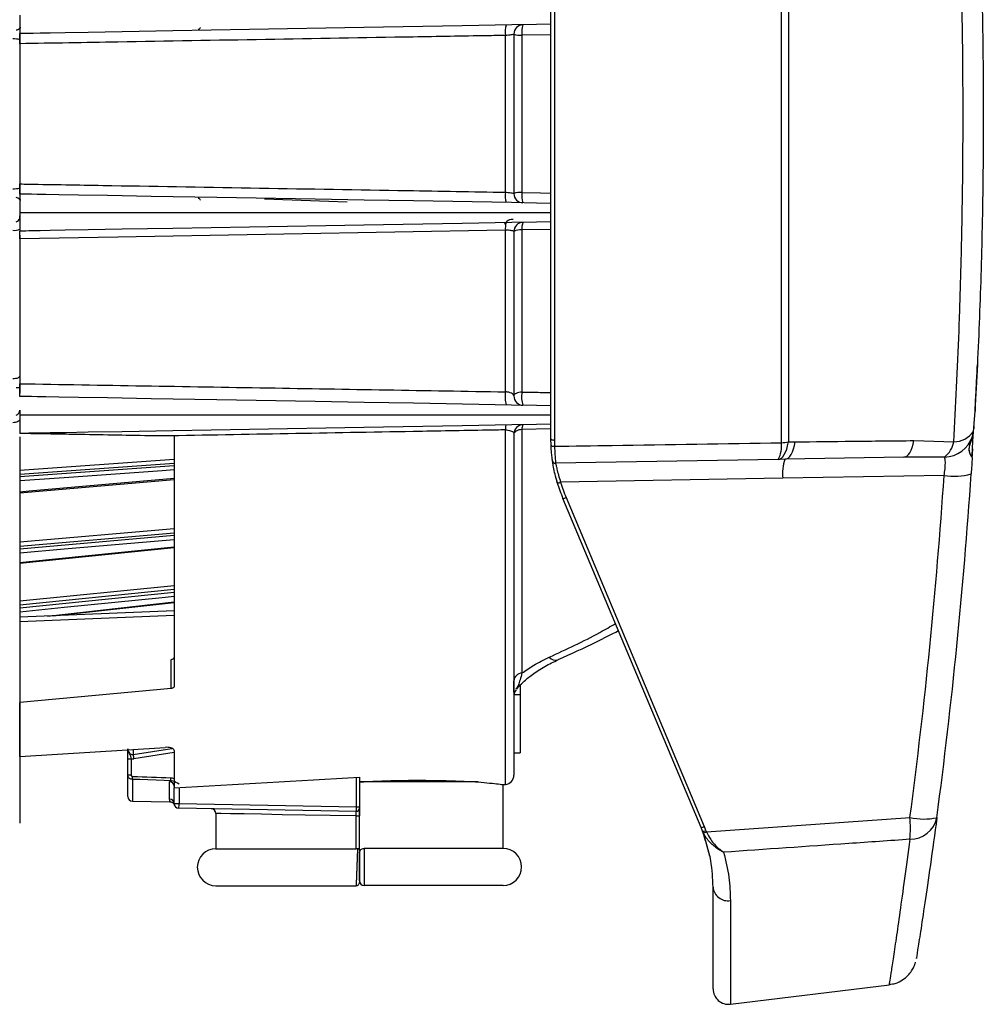
# Model space of a CAD drawing. Extents: x 16.5 to 113.1, y 4.4 to 84.6.
# Drawn here: x 88.3 to 91.4, y 33 to 36.2 of the extents above; entities that cross this region are included whole.
import ezdxf

# ---------------------------------------------------------------- set-up
doc = ezdxf.new("R2010")
doc.units = 0
doc.header["$MEASUREMENT"] = 0
doc.layers.add('OBJECT', color=7, linetype='CONTINUOUS')

msp = doc.modelspace()

# ---------------------------------------------------------------- linework, layer by layer
at = {"layer": 'OBJECT'}
for p, q in [((90.7291, 34.8411), (90.7291, 36.9729)), ((89.9826, 34.854), (89.9826, 36.96)), ((89.9938, 36.9643), (89.9938, 34.8496)), ((90.7514, 36.9704), (90.7514, 34.8436)), ((88.2663, 36.1851), (88.2626, 36.1851)), ((89.8352, 35.6525), (89.8352, 36.1605)), ((89.8626, 36.1649), (89.8626, 35.648)), ((89.9826, 36.1629), (89.8889, 36.1613)), ((89.8889, 36.1613), (89.8889, 35.6516)), ((88.2626, 36.1336), (88.2626, 35.6794)), ((88.2626, 35.6279), (88.2663, 35.6279)), ((89.3226, 35.6202), (89.0552, 35.6295)), ((88.2626, 35.5684), (88.2626, 35.5761)), ((89.8352, 35.0058), (89.8352, 35.5292)), ((89.8626, 35.5249), (89.8626, 34.9924)), ((89.9826, 35.5319), (89.8889, 35.5302)), ((89.8889, 35.5302), (89.8889, 35.0051)), ((88.2626, 35.5018), (88.2626, 35.0321)), ((91.3611, 35.0437), (91.3611, 35.0448)), ((88.258, 35.0199), (88.2626, 35.0201)), ((88.2626, 35.0179), (88.2626, 35.0012)), ((88.2626, 34.9461), (88.2626, 34.9327)), ((91.3525, 34.9031), (91.3558, 34.9435)), ((91.3504, 34.8769), (91.3525, 34.9027)), ((91.3525, 34.9031), (91.3525, 34.9027)), ((89.8352, 33.7341), (89.8352, 34.8824)), ((89.8626, 34.8693), (89.8626, 33.764)), ((89.9826, 34.8854), (89.8889, 34.8837)), ((89.8889, 34.8837), (89.8889, 34.0949)), ((91.3477, 34.8606), (91.3504, 34.8769)), ((91.3515, 34.8863), (91.3515, 34.8913)), ((91.3515, 34.8863), (91.3516, 34.8869)), ((91.3516, 34.8869), (91.3521, 34.896)), ((91.3525, 34.8866), (91.3531, 34.8957)), ((91.3525, 34.8859), (91.3526, 34.8865)), ((88.7626, 34.8621), (88.727, 34.8628)), ((88.7626, 34.8621), (88.7626, 34.0512)), ((89.983, 34.8335), (89.9826, 34.854)), ((89.9938, 34.8496), (89.9942, 34.8295)), ((90.7514, 34.8436), (90.7733, 34.8438)), ((91.1581, 34.8478), (91.2872, 34.8441)), ((91.3462, 34.8004), (91.3476, 34.8212)), ((91.3485, 34.819), (91.3486, 34.8211)), ((88.2626, 34.7521), (88.7626, 34.7872)), ((88.7626, 34.7731), (88.2626, 34.7381)), ((90.7186, 34.7868), (89.9977, 34.7742)), ((90.7406, 34.7872), (90.7186, 34.7868)), ((91.1253, 34.7939), (90.7406, 34.7872)), ((91.2572, 34.7942), (91.1253, 34.7939)), ((91.3468, 34.7936), (91.3468, 34.7932)), ((91.3468, 34.793), (91.3468, 34.7934)), ((88.2626, 34.7318), (88.7626, 34.7669)), ((88.2626, 34.6785), (88.7626, 34.7222)), ((90.7332, 34.7257), (90.0141, 34.7131)), ((91.2558, 34.7348), (90.7332, 34.7257)), ((90.4686, 33.5948), (90.0215, 34.6605)), ((90.0319, 34.6632), (90.4791, 33.5974)), ((88.2626, 34.5193), (88.7626, 34.5626)), ((88.7626, 34.5484), (88.2626, 34.5051)), ((88.2626, 34.4976), (88.7626, 34.5409)), ((88.2626, 34.4512), (88.7626, 34.5018)), ((88.2626, 34.3285), (88.7626, 34.3788)), ((88.7626, 34.365), (88.2626, 34.3148)), ((88.2626, 34.3062), (88.7626, 34.3565)), ((88.3529, 34.2792), (88.7626, 34.325)), ((88.7626, 34.2962), (88.2626, 34.2754)), ((88.371, 34.2799), (88.7626, 34.3237)), ((88.7626, 34.2813), (88.2626, 34.2604)), ((88.7529, 34.0448), (88.7529, 34.1385)), ((89.8626, 34.033), (89.8626, 34.0693)), ((88.7529, 34.0448), (88.2626, 33.999)), ((89.8704, 34.0442), (89.8692, 34.042)), ((89.8826, 34.054), (89.8826, 34.024)), ((89.8826, 34.024), (89.8628, 34.024)), ((89.8826, 34.024), (89.8826, 33.8365)), ((88.2626, 33.8244), (88.2626, 33.999)), ((88.2626, 33.8244), (88.7335, 33.854)), ((88.6301, 33.8308), (88.7556, 33.8508)), ((88.6301, 33.8475), (88.6301, 33.8308)), ((88.6126, 33.8169), (88.6232, 33.8169)), ((88.6126, 33.7651), (88.6126, 33.8169)), ((88.6232, 33.8169), (88.6232, 33.7651)), ((88.7626, 33.8378), (88.6317, 33.817)), ((88.7626, 33.8435), (88.7626, 33.7224)), ((89.8626, 33.8365), (89.8826, 33.8365)), ((88.6126, 33.7651), (88.6232, 33.7651)), ((88.6126, 33.6945), (88.6126, 33.7651)), ((89.3532, 33.6616), (89.3532, 33.7568)), ((89.3626, 33.7573), (89.3626, 33.75)), ((88.6273, 33.7502), (88.6273, 33.6795)), ((88.7478, 33.6866), (88.7478, 33.7426)), ((88.7626, 33.6716), (88.7626, 33.7224)), ((88.7785, 33.7233), (88.7785, 33.6716)), ((89.3626, 33.75), (89.3626, 33.6616)), ((89.747, 33.7421), (89.3626, 33.7421)), ((89.8276, 33.7334), (89.8352, 33.7341)), ((89.8276, 33.5265), (89.8276, 33.7334)), ((88.6273, 33.6795), (88.7484, 33.6774)), ((88.7626, 33.6716), (88.7785, 33.6716)), ((88.7633, 33.667), (88.7632, 33.6678)), ((89.3524, 33.6466), (88.7773, 33.6566)), ((88.7785, 33.6716), (89.3532, 33.6616)), ((89.3532, 33.6616), (89.3626, 33.6616)), ((89.3626, 33.6616), (89.3626, 33.6566)), ((89.3626, 33.5206), (89.3626, 33.6566)), ((88.8976, 33.6398), (88.8976, 33.5256)), ((89.3523, 33.6316), (89.3626, 33.6316)), ((89.3523, 33.5256), (89.3523, 33.6316)), ((90.4861, 33.5803), (91.1453, 33.627)), ((91.2322, 33.6262), (91.2285, 33.598)), ((90.4758, 33.5773), (90.4737, 33.5822)), ((90.4753, 33.5781), (90.4958, 33.5029)), ((90.4842, 33.5846), (90.4861, 33.5803)), ((88.8976, 33.5256), (89.3523, 33.5256)), ((89.3576, 33.5256), (89.3523, 33.5256)), ((89.3574, 33.5235), (89.3576, 33.5256)), ((89.3626, 33.5256), (89.3576, 33.5256)), ((89.8276, 33.5265), (89.3776, 33.5265)), ((88.8976, 33.4056), (89.3525, 33.4056)), ((89.3526, 33.4069), (89.3527, 33.4064)), ((89.8276, 33.4065), (89.3776, 33.4065)), ((90.5076, 33.0715), (90.5076, 33.4013)), ((90.5636, 33.3575), (90.5636, 33.0219)), ((90.5636, 33.0219), (91.079, 33.0851))]:
    msp.add_line(p, q, dxfattribs=at)
at = {"layer": 'OBJECT', "flags": 128}
for points in [[(88.2516, 36.1781), (88.254, 36.1787), (88.2562, 36.1794), (88.2581, 36.1801), (88.2596, 36.1809), (88.2609, 36.1818), (88.2618, 36.1827), (88.2624, 36.1836), (88.2626, 36.1846)], [(89.9826, 36.1965), (89.9357, 36.1957), (89.8555, 36.1943), (89.6947, 36.1915), (89.377, 36.1859), (89.0063, 36.1795), (88.7589, 36.1751), (88.5939, 36.1723), (88.4837, 36.1703), (88.4102, 36.1691), (88.3612, 36.1682), (88.3284, 36.1676), (88.3066, 36.1672), (88.292, 36.167), (88.2822, 36.1668), (88.2757, 36.1667), (88.2713, 36.1666), (88.2684, 36.1666), (88.2665, 36.1665), (88.2652, 36.1665), (88.2643, 36.1665), (88.2637, 36.1665), (88.2633, 36.1665), (88.2631, 36.1665), (88.2629, 36.1665), (88.2628, 36.1665), (88.2627, 36.1665), (88.2627, 36.1665), (88.2626, 36.1665), (88.2626, 36.1665), (88.2626, 36.1665), (88.2626, 36.1665), (88.2626, 36.1665), (88.2626, 36.1665)], [(88.2626, 35.6284), (88.2624, 35.6293), (88.2618, 35.6303), (88.2609, 35.6312), (88.2596, 35.632), (88.2581, 35.6329), (88.2562, 35.6336), (88.254, 35.6343), (88.2516, 35.6349)], [(89.9826, 35.6165), (89.9359, 35.6173), (89.8554, 35.6187), (89.5372, 35.6242), (89.3781, 35.627), (89.219, 35.6298), (88.9008, 35.6353), (88.6885, 35.639), (88.5469, 35.6415), (88.4524, 35.6432), (88.3893, 35.6443), (88.3472, 35.645), (88.3191, 35.6455), (88.3003, 35.6458), (88.2878, 35.646), (88.2794, 35.6462), (88.2738, 35.6463), (88.2701, 35.6463), (88.2676, 35.6464), (88.2659, 35.6464), (88.2648, 35.6464), (88.2641, 35.6465), (88.2636, 35.6465), (88.2632, 35.6465), (88.263, 35.6465), (88.2629, 35.6465), (88.2628, 35.6465), (88.2627, 35.6465), (88.2626, 35.6465), (88.2626, 35.6465), (88.2626, 35.6465), (88.2626, 35.6465), (88.2626, 35.6465), (88.2626, 35.6465), (88.2626, 35.6465)], [(89.8889, 35.6516), (89.9484, 35.6506), (89.9826, 35.65)], [(89.9826, 35.5565), (89.9357, 35.5557), (89.8555, 35.5543), (89.6947, 35.5515), (89.377, 35.5459), (89.0063, 35.5395), (88.7589, 35.5351), (88.5939, 35.5323), (88.4837, 35.5303), (88.4102, 35.5291), (88.3612, 35.5282), (88.3284, 35.5276), (88.3066, 35.5272), (88.292, 35.527), (88.2822, 35.5268), (88.2757, 35.5267), (88.2713, 35.5266), (88.2684, 35.5266), (88.2665, 35.5265), (88.2652, 35.5265), (88.2643, 35.5265), (88.2637, 35.5265), (88.2633, 35.5265), (88.2631, 35.5265), (88.2629, 35.5265), (88.2628, 35.5265), (88.2627, 35.5265), (88.2627, 35.5265), (88.2626, 35.5265), (88.2626, 35.5265), (88.2626, 35.5265), (88.2626, 35.5265), (88.2626, 35.5265), (88.2626, 35.5265)], [(89.8352, 35.5292), (89.7754, 35.5281), (89.5363, 35.524), (88.58, 35.5073), (88.2626, 35.5018)], [(88.2626, 35.0568), (88.2621, 35.0551), (88.2609, 35.0535), (88.259, 35.052), (88.2563, 35.0506), (88.253, 35.0495), (88.2492, 35.0486), (88.245, 35.0479), (88.2406, 35.0476)], [(89.8889, 35.0051), (89.8836, 35.0046), (89.8786, 35.0038), (89.874, 35.0025), (89.8701, 35.0009), (89.8669, 34.999), (89.8645, 34.997), (89.863, 34.9947), (89.8626, 34.9924)], [(89.9826, 34.9608), (89.9359, 34.9617), (89.8554, 34.9631), (89.5372, 34.9686), (89.3781, 34.9714), (89.219, 34.9742), (88.9008, 34.9797), (88.6885, 34.9834), (88.5469, 34.9859), (88.4524, 34.9875), (88.3893, 34.9886), (88.3472, 34.9894), (88.3191, 34.9899), (88.3003, 34.9902), (88.2878, 34.9904), (88.2794, 34.9906), (88.2738, 34.9907), (88.2701, 34.9907), (88.2676, 34.9908), (88.2659, 34.9908), (88.2648, 34.9908), (88.2641, 34.9908), (88.2636, 34.9908), (88.2632, 34.9908), (88.263, 34.9909), (88.2629, 34.9909), (88.2628, 34.9909), (88.2627, 34.9909), (88.2626, 34.9909), (88.2626, 34.9909), (88.2626, 34.9909), (88.2626, 34.9909), (88.2626, 34.9909), (88.2626, 34.9909), (88.2626, 34.9909)], [(88.2626, 34.9164), (88.2621, 34.9145), (88.2609, 34.9126), (88.259, 34.9108), (88.2563, 34.9093), (88.253, 34.9079), (88.2492, 34.9069), (88.245, 34.9061), (88.2406, 34.9057)], [(89.9826, 34.9009), (89.9357, 34.9001), (89.8555, 34.8987), (89.6947, 34.8959), (89.377, 34.8903), (89.0063, 34.8838), (88.7589, 34.8795), (88.5939, 34.8766), (88.4837, 34.8747), (88.4102, 34.8734), (88.3612, 34.8726), (88.3284, 34.872), (88.3066, 34.8716), (88.292, 34.8714), (88.2822, 34.8712), (88.2757, 34.8711), (88.2713, 34.871), (88.2684, 34.871), (88.2665, 34.8709), (88.2652, 34.8709), (88.2643, 34.8709), (88.2637, 34.8709), (88.2633, 34.8709), (88.2631, 34.8709), (88.2629, 34.8709), (88.2628, 34.8709), (88.2627, 34.8709), (88.2627, 34.8709), (88.2626, 34.8709), (88.2626, 34.8709), (88.2626, 34.8709), (88.2626, 34.8709), (88.2626, 34.8709), (88.2626, 34.8709)], [(89.8889, 34.8837), (89.8836, 34.8832), (89.8786, 34.8822), (89.874, 34.8807), (89.8701, 34.8789), (89.8669, 34.8768), (89.8645, 34.8745), (89.863, 34.8719), (89.8626, 34.8693)], [(89.9826, 34.854), (89.9828, 34.8531), (89.9834, 34.8522), (89.9845, 34.8514), (89.9859, 34.8507), (89.9877, 34.8501), (89.9896, 34.8498), (89.9917, 34.8496), (89.9938, 34.8496)], [(90.7186, 34.7868), (90.7238, 34.7879), (90.7289, 34.7909), (90.7338, 34.7957), (90.7383, 34.8024), (90.7424, 34.8106), (90.746, 34.8204), (90.749, 34.8314), (90.7514, 34.8436)], [(90.7406, 34.7872), (90.7458, 34.7883), (90.7508, 34.7913), (90.7557, 34.7961), (90.7602, 34.8027), (90.7643, 34.811), (90.7679, 34.8207), (90.7709, 34.8317), (90.7733, 34.8438)], [(91.1253, 34.7939), (91.1304, 34.7949), (91.1355, 34.7978), (91.1402, 34.8024), (91.1447, 34.8086), (91.1488, 34.8165), (91.1525, 34.8257), (91.1556, 34.8363), (91.1581, 34.8478)], [(89.983, 34.8335), (89.9832, 34.8326), (89.9839, 34.8317), (89.985, 34.8309), (89.9864, 34.8303), (89.9881, 34.8298), (89.99, 34.8295), (89.9921, 34.8294), (89.9942, 34.8295)], [(88.7626, 34.7527), (88.7236, 34.75), (88.406, 34.7277), (88.2626, 34.7176)], [(88.2626, 34.6819), (88.2927, 34.6846), (88.7626, 34.7257)], [(88.7626, 34.5267), (88.7236, 34.5233), (88.406, 34.4958), (88.2626, 34.4834)], [(88.2626, 34.4534), (88.2927, 34.4565), (88.7626, 34.504)], [(88.7626, 34.3426), (88.7236, 34.3387), (88.406, 34.3068), (88.2626, 34.2924)], [(88.7508, 33.7458), (88.7308, 33.7465), (88.6511, 33.7493), (88.6273, 33.7502)], [(89.3523, 33.6316), (89.2683, 33.6331), (89.1873, 33.6346), (89.1122, 33.6359), (89.0453, 33.6371), (88.989, 33.6382), (88.945, 33.639), (88.9148, 33.6395), (88.8995, 33.6398), (88.8976, 33.6398)]]:
    msp.add_lwpolyline(points, dxfattribs=at)
at = {"layer": 'OBJECT'}
for centre, radius, start, end in [((89.9334, 36.1712), 0.0988, 166.6533, 186.2017), ((89.8926, 36.1649), 0.03, 91, 180), ((89.961, 36.1715), 0.0728, 161.276, 188.0679), ((88.2456, 36.0968), 0.0524, 71.101, 95.4369), ((89.883, 36.2162), 0.0552, 248.2909, 276.1636), ((88.2456, 35.7161), 0.0524, 264.5631, 288.899), ((89.9334, 35.6418), 0.0988, 173.7983, 193.3467), ((89.883, 35.5967), 0.0552, 83.8364, 111.7091), ((89.8926, 35.648), 0.03, 180, 269), ((89.961, 35.6414), 0.0728, 171.9316, 198.7245), ((88.2484, 35.5708), 0.0144, 282.7899, 350.4308), ((89.9047, 35.5358), 0.0698, 164.9121, 185.4514), ((89.8926, 35.5249), 0.03, 91, 180), ((89.9391, 35.5364), 0.0506, 158.5273, 187.008), ((88.2454, 35.5646), 0.0358, 262.2151, 298.5937), ((89.8831, 35.4908), 0.0399, 81.6953, 121.0926), ((88.2534, 34.9735), 0.0454, 78.3085, 92.2448), ((89.9486, 34.9901), 0.1145, 172.1449, 193.5031), ((89.9729, 34.9898), 0.0854, 169.6706, 198.7188), ((89.8926, 34.9924), 0.03, 180, 269), ((88.2437, 34.9471), 0.0189, 294.6934, 357.0661), ((89.8926, 34.8693), 0.03, 91, 180), ((89.9148, 34.8866), 0.026, 150.8752, 186.3638), ((89.8715, 34.8858), 0.0365, 159.817, 185.2069), ((91.2863, 34.923), 0.0789, 270.6369, 324.3163), ((91.3517, 34.8853), 0.000966, 31.8137, 99.5258), ((91.3517, 34.8859), 0.000986, 32.6945, 99.8562), ((91.3523, 34.895), 0.00106, 39.1935, 99.3554), ((90.6369, 34.8307), 0.0928, 331.7873, 6.4196), ((90.7179, 35.0431), 0.2023, 273.1769, 279.5461), ((91.254, 34.8934), 0.0992, 271.8567, 340.726), ((91.2063, 34.8588), 0.0822, 308.2537, 349.6755), ((89.9975, 34.7842), 0.01, 188.1824, 271), ((90.8609, 34.7417), 0.1287, 159.2948, 187.1546), ((74.0056, 35.907), 17.377, 352.45733, 356.14994), ((91.2881, 34.9244), 0.1923, 260.3258, 286.7067), ((90.4826, 34.854), 0.5, 195.5142, 196.5572), ((90.0059, 34.731), 0.0197, 262.4907, 294.7753), ((90.4826, 34.854), 0.5, 196.5572, 202.76), ((90.4838, 34.8528), 0.49, 196.5572, 202.76), ((74.0177, 35.8949), 17.277, 352.45733, 356.14994), ((90.0223, 34.679), 0.0185, 267.3295, 301.2515), ((89.9976, 34.1651), 0.0282, 222.4497, 286.5663), ((89.89, 34.0674), 0.0275, 92.2896, 175.9854), ((89.8926, 34.0205), 0.03, 137.3809, 179.9662), ((88.7394, 33.8361), 0.1094, 182.8088, 190.0854), ((88.5657, 33.7604), 0.0624, 350.5953, 359.5147), ((88.6896, 33.756), 0.062, 350.5609, 359.5598), ((89.8326, 33.764), 0.03, 275, 0), ((88.7478, 33.7278), 0.0148, 0.8556, 89.8742), ((88.6276, 33.6945), 0.015, 180, 269), ((88.7476, 33.6716), 0.015, 0.1158, 89.1252), ((88.7776, 33.6716), 0.015, 180, 269), ((88.7211, 33.6689), 0.0576, 347.7028, 2.7272), ((88.8826, 33.6398), 0.015, 0.0862, 89), ((89.3526, 33.6566), 0.01, 269, 0), ((91.1911, 33.8261), 0.2043, 257.0313, 281.6103), ((90.6437, 33.5916), 0.5028, 355.961, 4.039), ((91.1462, 33.6441), 0.0879, 269.3785, 348.134), ((90.4695, 33.6132), 0.0185, 267.3298, 301.2452), ((90.0076, 33.4013), 0.5, 21.2102, 22.76), ((90.0088, 33.4001), 0.51, 21.2102, 22.76), ((90.475, 33.6009), 0.0187, 266.0911, 299.6456), ((90.4755, 33.5973), 0.02, 270.8887, 301.8503), ((88.8976, 33.4656), 0.06, 90, 270), ((89.8276, 33.4665), 0.06, 270, 90), ((89.3776, 33.4215), 0.015, 180, 270), ((90.5556, 33.4049), 0.0481, 184.2981, 279.6644), ((90.5576, 33.0715), 0.05, 180, 277)]:
    msp.add_arc(centre, radius, start, end, dxfattribs=at)
for centre, major_axis, ratio, start_param, end_param in [((88.6276, 33.8488), (-0.002, 0.0181), 0.822743, 1.439441, 3.181279), ((88.6266, 33.8488), (-0.0053, 0.0318), 0.929595, 2.851712, 3.134424), ((106.756, 35.8665), (37.5393, 0), 0.064085, 4.208421, 4.212173), ((72.0513, 35.9065), (30.3646, 0), 0.08615, 5.295177, 5.319034), ((89.3526, 33.6616), (0.0002, 0.015), 0.044174, 3.141335, 4.713288)]:
    msp.add_ellipse(centre, major_axis=major_axis, ratio=ratio, start_param=start_param, end_param=end_param, dxfattribs=at)
for points, knots in [([(91.2872, 34.8441), (91.2903, 34.9022), (91.2966, 35.0185), (91.3044, 35.2048), (91.3106, 35.3987), (91.3148, 35.5916), (91.3169, 35.779), (91.3173, 35.961), (91.3159, 36.1445), (91.3118, 36.3787), (91.3048, 36.6038), (91.2955, 36.8161), (91.29, 36.9186), (91.2872, 36.9699)], [0, 0, 0, 0, 0.088765, 0.177531, 0.269417, 0.361303, 0.442441, 0.523579, 0.607061, 0.690543, 0.843256, 0.921628, 1, 1, 1, 1]), ([(91.3558, 36.8705), (91.3607, 36.7745), (91.3706, 36.5802), (91.3784, 36.3145), (91.3819, 36.0921), (91.3829, 35.9161), (91.382, 35.7384), (91.3787, 35.5131), (91.3709, 35.2416), (91.3609, 35.0437), (91.3558, 34.9435)], [0, 0, 0, 0, 0.1583078, 0.3203927, 0.4074998, 0.494607, 0.5842284, 0.6738497, 0.8349381, 1, 1, 1, 1]), ([(88.2626, 36.2265), (88.2626, 36.2203), (88.2626, 36.2073), (88.2626, 36.1895), (88.2626, 36.1756), (88.2626, 36.1677), (88.2626, 36.1668), (88.2626, 36.1665)], [0, 0, 0, 0, 0.19834, 0.412973, 0.627088, 0.843128, 1, 1, 1, 1]), ([(88.847, 36.1861), (88.8466, 36.1851), (88.8457, 36.1833), (88.8436, 36.1811), (88.8416, 36.1799), (88.8406, 36.1795), (88.8404, 36.1795)], [0, 0, 0, 0, 0.3416416, 0.6859872, 0.9550213, 1, 1, 1, 1]), ([(88.2626, 36.1336), (88.2626, 36.137), (88.2626, 36.1437), (88.2626, 36.1531), (88.2626, 36.1606), (88.2626, 36.1656), (88.2626, 36.1662), (88.2626, 36.1665)], [0, 0, 0, 0, 0.201236, 0.402475, 0.603773, 0.805627, 1, 1, 1, 1]), ([(88.2626, 36.1665), (88.2626, 36.1663), (88.2626, 36.1598), (88.2626, 36.153), (88.2626, 36.1464)], [0, 0, 0, 0, 0.033831, 1, 1, 1, 1]), ([(89.8352, 36.1605), (89.8153, 36.1601), (89.7157, 36.1584), (89.2974, 36.1513), (88.7931, 36.1427), (88.3685, 36.1354), (88.2626, 36.1336)], [0, 0, 0, 0, 0.0379946, 0.1899723, 0.7978833, 1, 1, 1, 1]), ([(89.8626, 36.1649), (89.8625, 36.1648), (89.8623, 36.1642), (89.8597, 36.1632), (89.8536, 36.162), (89.8452, 36.161), (89.8385, 36.1607), (89.8352, 36.1605)], [0, 0, 0, 0, 0.09404, 0.324108, 0.551556, 0.776443, 1, 1, 1, 1]), ([(88.2626, 35.6794), (88.2825, 35.679), (88.3821, 35.6773), (88.8003, 35.6702), (89.3046, 35.6615), (89.7292, 35.6543), (89.8352, 35.6525)], [0, 0, 0, 0, 0.037994, 0.189972, 0.797883, 1, 1, 1, 1]), ([(88.2626, 35.6465), (88.2626, 35.6468), (88.2626, 35.6475), (88.2626, 35.6527), (88.2626, 35.6603), (88.2626, 35.6697), (88.2626, 35.6762), (88.2626, 35.6794)], [0, 0, 0, 0, 0.203183, 0.406387, 0.609063, 0.81092, 1, 1, 1, 1]), ([(88.2626, 35.6665), (88.2626, 35.66), (88.2626, 35.6532), (88.2626, 35.6467), (88.2626, 35.6465)], [0, 0, 0, 0, 0.960703, 1, 1, 1, 1]), ([(88.2626, 35.6465), (88.2626, 35.6459), (88.2626, 35.6448), (88.2626, 35.6351), (88.2626, 35.6202), (88.2626, 35.6031), (88.2626, 35.5914), (88.2626, 35.5865)], [0, 0, 0, 0, 0.198339, 0.412971, 0.627086, 0.843128, 1, 1, 1, 1]), ([(88.8404, 35.6335), (88.8406, 35.6334), (88.8416, 35.6331), (88.8436, 35.6319), (88.8457, 35.6297), (88.8466, 35.6278), (88.847, 35.6269)], [0, 0, 0, 0, 0.0449787, 0.3140128, 0.6583584, 1, 1, 1, 1]), ([(89.8352, 35.6525), (89.8364, 35.6524), (89.841, 35.6522), (89.8486, 35.6516), (89.8563, 35.6505), (89.8616, 35.6493), (89.8622, 35.6485), (89.8626, 35.648)], [0, 0, 0, 0, 0.08357, 0.309288, 0.537977, 0.768632, 1, 1, 1, 1]), ([(88.2626, 35.5865), (88.2626, 35.5803), (88.2626, 35.5673), (88.2626, 35.5495), (88.2626, 35.5356), (88.2626, 35.5277), (88.2626, 35.5268), (88.2626, 35.5265)], [0, 0, 0, 0, 0.19834, 0.412971, 0.627088, 0.843128, 1, 1, 1, 1]), ([(88.2626, 35.5865), (88.6725, 35.5865), (89.1234, 35.5865), (89.6153, 35.5865), (89.7383, 35.5865), (89.8609, 35.5865), (89.9422, 35.5865), (89.9826, 35.5865)], [0, 0, 0, 0, 0.71491, 0.786401, 0.857892, 0.929384, 1, 1, 1, 1]), ([(89.8599, 35.5646), (89.8523, 35.5637), (89.8406, 35.5623), (89.8344, 35.552), (89.8322, 35.5484)], [0, 0, 0, 0, 0.650161, 1, 1, 1, 1]), ([(88.2626, 35.5018), (88.2626, 35.505), (88.2626, 35.5115), (88.2626, 35.5194), (88.2626, 35.5248), (88.2626, 35.5264), (88.2626, 35.5265), (88.2626, 35.5265)], [0, 0, 0, 0, 0.240896, 0.481778, 0.723048, 0.965178, 1, 1, 1, 1]), ([(88.2626, 35.5131), (88.2626, 35.4387), (88.2626, 35.2831), (88.2626, 35.1344), (88.2626, 35.0568)], [0, 0, 0, 0, 0.4783144, 1, 1, 1, 1]), ([(89.8626, 35.5249), (89.8625, 35.5252), (89.8623, 35.526), (89.8596, 35.5273), (89.8535, 35.5285), (89.8451, 35.5292), (89.8385, 35.5292), (89.8352, 35.5292)], [0, 0, 0, 0, 0.104476, 0.335958, 0.561001, 0.781442, 1, 1, 1, 1]), ([(91.3611, 35.0448), (91.3613, 35.0474), (91.362, 35.0616), (91.3628, 35.079), (91.3635, 35.093), (91.3635, 35.0944), (91.3636, 35.0949)], [0, 0, 0, 0, 0.075785, 0.420425, 0.764429, 1, 1, 1, 1]), ([(88.2626, 35.0568), (88.2626, 35.0508), (88.2626, 35.0382), (88.2626, 35.0249), (88.2626, 35.0179)], [0, 0, 0, 0, 0.47311, 1, 1, 1, 1]), ([(88.2626, 35.0321), (88.5301, 35.0276), (89.0544, 35.0188), (89.5785, 35.0101), (89.8352, 35.0058)], [0, 0, 0, 0, 0.510403, 1, 1, 1, 1]), ([(88.2626, 34.9909), (88.2626, 34.9912), (88.2626, 34.9919), (88.2626, 34.9971), (88.2626, 35.0047), (88.2626, 35.0142), (88.2626, 35.0238), (88.2626, 35.0296), (88.2626, 35.0321)], [0, 0, 0, 0, 0.173467, 0.346959, 0.519882, 0.69192, 0.863321, 1, 1, 1, 1]), ([(91.3558, 34.9435), (91.3567, 34.9603), (91.3586, 34.9938), (91.3604, 35.0289), (91.361, 35.0418), (91.3611, 35.0437)], [0, 0, 0, 0, 0.461563, 0.9231434, 1, 1, 1, 1]), ([(89.8626, 34.9924), (89.8622, 34.994), (89.8614, 34.997), (89.8556, 35.0012), (89.8474, 35.0041), (89.8402, 35.0053), (89.8365, 35.0057), (89.8354, 35.0057), (89.8352, 35.0058)], [0, 0, 0, 0, 0.279063, 0.547774, 0.784504, 0.941811, 0.984374, 1, 1, 1, 1]), ([(89.8889, 35.0051), (89.9087, 35.0048), (89.9399, 35.0043), (89.9711, 35.0038), (89.9826, 35.0036)], [0, 0, 0, 0, 0.634031, 1, 1, 1, 1]), ([(88.2626, 34.9309), (88.2626, 34.9246), (88.2626, 34.9117), (88.2626, 34.8939), (88.2626, 34.8799), (88.2626, 34.8721), (88.2626, 34.8712), (88.2626, 34.8709)], [0, 0, 0, 0, 0.198339, 0.412975, 0.62709, 0.843128, 1, 1, 1, 1]), ([(88.2626, 34.9309), (88.6725, 34.9309), (89.1234, 34.9309), (89.6153, 34.9309), (89.7383, 34.9309), (89.8609, 34.9309), (89.9422, 34.9309), (89.9826, 34.9309)], [0, 0, 0, 0, 0.71491, 0.786401, 0.857892, 0.929384, 1, 1, 1, 1]), ([(88.727, 34.8628), (88.7071, 34.8631), (88.6077, 34.8648), (88.4896, 34.8669), (88.3793, 34.8688), (88.3399, 34.8695), (88.3136, 34.87), (88.2961, 34.8703), (88.2845, 34.8705), (88.2768, 34.8706), (88.2717, 34.8707), (88.2683, 34.8708), (88.2661, 34.8708), (88.2645, 34.8708), (88.2634, 34.8708), (88.2628, 34.8709), (88.2626, 34.8709), (88.2626, 34.8709), (88.2626, 34.8709)], [0, 0, 0, 0, 0.1274332, 0.6371911, 0.7574806, 0.8378339, 0.8915112, 0.9273783, 0.9513571, 0.9674037, 0.9781617, 0.9853945, 0.9902789, 0.9936045, 0.9968654, 0.998214, 0.9993233, 1, 1, 1, 1]), ([(89.8352, 34.8824), (89.8153, 34.8821), (89.7157, 34.8803), (89.3463, 34.8738), (88.9968, 34.8675), (88.727, 34.8628)], [0, 0, 0, 0, 0.053919, 0.269596, 1, 1, 1, 1]), ([(89.8352, 34.8824), (89.8378, 34.8823), (89.841, 34.8822), (89.8467, 34.8814), (89.8526, 34.8799), (89.8586, 34.8767), (89.862, 34.8731), (89.8624, 34.8705), (89.8626, 34.8693)], [0, 0, 0, 0, 0.146052, 0.170602, 0.352523, 0.560067, 0.807091, 1, 1, 1, 1]), ([(91.3476, 34.8212), (91.3476, 34.8217), (91.3481, 34.8294), (91.3495, 34.8528), (91.351, 34.877), (91.3515, 34.8863)], [0, 0, 0, 0, 0.037472, 0.62811, 1, 1, 1, 1]), ([(88.2626, 34.8605), (88.2626, 34.8177), (88.2626, 34.7122), (88.2626, 34.5541), (88.2626, 34.3575), (88.2626, 34.1525), (88.2626, 33.9561), (88.2626, 33.7999), (88.2626, 33.6891), (88.2626, 33.621), (88.2626, 33.6127), (88.2626, 33.6086)], [0, 0, 0, 0, 0.057335, 0.141094, 0.226064, 0.3561, 0.487486, 0.618872, 0.748907, 0.876322, 1, 1, 1, 1]), ([(89.9942, 34.8295), (90.0564, 34.8305), (90.3014, 34.8343), (90.5463, 34.8382), (90.7291, 34.8411)], [0, 0, 0, 0, 0.2540305, 1, 1, 1, 1]), ([(90.7733, 34.8438), (90.835, 34.8445), (90.9634, 34.8459), (91.0915, 34.8472), (91.1581, 34.8478)], [0, 0, 0, 0, 0.480478, 1, 1, 1, 1]), ([(91.3467, 34.8615), (91.3422, 34.8488), (91.3341, 34.8261), (91.3384, 34.8036), (91.3455, 34.7956), (91.3458, 34.7944), (91.3458, 34.7942)], [0, 0, 0, 0, 0.350739, 0.62487, 0.939556, 1, 1, 1, 1]), ([(91.3468, 34.7932), (91.3448, 34.7955), (91.3414, 34.7995), (91.3347, 34.8204), (91.3416, 34.8411), (91.3461, 34.8557), (91.3477, 34.8606)], [0, 0, 0, 0, 0.356929, 0.612991, 0.870168, 1, 1, 1, 1]), ([(89.9876, 34.7828), (89.9875, 34.7838), (89.9872, 34.7858), (89.9852, 34.8014), (89.9836, 34.819), (89.9831, 34.8308), (89.983, 34.8335)], [0, 0, 0, 0, 0.301009, 0.601824, 0.907076, 1, 1, 1, 1]), ([(89.9942, 34.8295), (89.9946, 34.8199), (89.9955, 34.8008), (89.9973, 34.7819), (89.9979, 34.7748), (89.9977, 34.7743), (89.9977, 34.7742)], [0, 0, 0, 0, 0.302947, 0.605661, 0.913216, 1, 1, 1, 1]), ([(91.3468, 34.793), (91.3468, 34.7934), (91.3469, 34.7945), (91.3474, 34.8022), (91.3482, 34.8148), (91.3485, 34.819)], [0, 0, 0, 0, 0.257521, 0.749063, 1, 1, 1, 1]), ([(90.0033, 34.7115), (90.0007, 34.7208), (89.9956, 34.7393), (89.9909, 34.7625), (89.9883, 34.778), (89.9877, 34.7826), (89.9876, 34.7828), (89.9876, 34.7828)], [0, 0, 0, 0, 0.247398, 0.49508, 0.735442, 0.967351, 1, 1, 1, 1]), ([(89.9977, 34.7742), (89.998, 34.7735), (89.9985, 34.7719), (90.001, 34.7597), (90.0053, 34.7418), (90.0101, 34.725), (90.0134, 34.7152), (90.0141, 34.7131)], [0, 0, 0, 0, 0.231454, 0.462801, 0.696832, 0.935034, 1, 1, 1, 1]), ([(91.2558, 34.7348), (91.2568, 34.7421), (91.259, 34.7567), (91.26, 34.7753), (91.2594, 34.7884), (91.2579, 34.7924), (91.2572, 34.7942)], [0, 0, 0, 0, 0.26233, 0.524833, 0.784589, 1, 1, 1, 1]), ([(91.3468, 34.7932), (91.3468, 34.793), (91.3457, 34.7764), (91.3445, 34.7582), (91.3433, 34.7402)], [0, 0, 0, 0, 0.0080191, 1, 1, 1, 1]), ([(89.9768, 34.1461), (90.0322, 34.1715), (90.105, 34.2049), (90.1748, 34.2454), (90.1916, 34.2551)], [0, 0, 0, 0, 0.759996, 1, 1, 1, 1]), ([(90.0056, 34.1381), (90.0473, 34.1569), (90.1132, 34.1865), (90.1775, 34.22), (90.2012, 34.2323)], [0, 0, 0, 0, 0.632619, 1, 1, 1, 1]), ([(88.7529, 34.1385), (88.754, 34.1387), (88.7563, 34.1391), (88.7592, 34.1405), (88.7614, 34.1422), (88.7624, 34.1439), (88.7625, 34.1449), (88.7626, 34.1453)], [0, 0, 0, 0, 0.220991, 0.441928, 0.663721, 0.885199, 1, 1, 1, 1]), ([(89.872, 34.0427), (89.8727, 34.0438), (89.8768, 34.0496), (89.893, 34.0664), (89.922, 34.0904), (89.9597, 34.1159), (89.9912, 34.1309), (90.0061, 34.1379)], [0, 0, 0, 0, 0.047377, 0.268877, 0.515197, 0.771892, 1, 1, 1, 1]), ([(89.8889, 34.0949), (89.9013, 34.1034), (89.9277, 34.1215), (89.9598, 34.1376), (89.9768, 34.1461)], [0, 0, 0, 0, 0.468954, 1, 1, 1, 1]), ([(89.8889, 34.0949), (89.8848, 34.0798), (89.8772, 34.0523), (89.8725, 34.0467), (89.8704, 34.0442)], [0, 0, 0, 0, 0.545062, 1, 1, 1, 1]), ([(88.7626, 34.0512), (88.7624, 34.0506), (88.7622, 34.0493), (88.7605, 34.0474), (88.7579, 34.0459), (88.7552, 34.0451), (88.7535, 34.0448), (88.7529, 34.0448)], [0, 0, 0, 0, 0.219652, 0.439267, 0.659731, 0.880537, 1, 1, 1, 1]), ([(88.6126, 33.8169), (88.6126, 33.8199), (88.6126, 33.8258), (88.6126, 33.835), (88.6126, 33.8421), (88.6126, 33.8467), (88.6126, 33.849), (88.6126, 33.8495), (88.6126, 33.8495)], [0, 0, 0, 0, 0.200856, 0.401267, 0.697462, 0.940512, 0.995515, 1, 1, 1, 1]), ([(88.6129, 33.8464), (88.613, 33.8453), (88.6133, 33.8422), (88.6158, 33.8355), (88.6204, 33.8296), (88.6226, 33.8225), (88.623, 33.8186), (88.6232, 33.8169)], [0, 0, 0, 0, 0.1028829, 0.2927727, 0.6713387, 0.8565553, 1, 1, 1, 1]), ([(88.7626, 33.8435), (88.7625, 33.8443), (88.7622, 33.8465), (88.759, 33.8497), (88.7525, 33.8525), (88.7436, 33.8542), (88.7368, 33.8541), (88.7335, 33.854)], [0, 0, 0, 0, 0.119378, 0.340231, 0.560695, 0.780325, 1, 1, 1, 1]), ([(88.6273, 33.7502), (88.6256, 33.7504), (88.6222, 33.7508), (88.6178, 33.7534), (88.6145, 33.7573), (88.6128, 33.7614), (88.6126, 33.7641), (88.6126, 33.7651)], [0, 0, 0, 0, 0.218119, 0.434231, 0.651156, 0.86891, 1, 1, 1, 1]), ([(88.6232, 33.7651), (88.6233, 33.7645), (88.6234, 33.7633), (88.6243, 33.7617), (88.6257, 33.7605), (88.627, 33.7599), (88.6279, 33.7599), (88.6281, 33.7598)], [0, 0, 0, 0, 0.2270416, 0.4541637, 0.680023, 0.9000132, 1, 1, 1, 1]), ([(88.7516, 33.7555), (88.7549, 33.7552), (88.7588, 33.755), (88.762, 33.7529), (88.7626, 33.7526)], [0, 0, 0, 0, 0.833434, 1, 1, 1, 1]), ([(88.7478, 33.7426), (88.7481, 33.7434), (88.7485, 33.7446), (88.7503, 33.7456), (88.7508, 33.7458)], [0, 0, 0, 0, 0.767542, 1, 1, 1, 1]), ([(88.7785, 33.7352), (88.7785, 33.7352), (88.7717, 33.7385), (88.7633, 33.7444), (88.7533, 33.7455), (88.7508, 33.7458)], [0, 0, 0, 0, 0.005389, 0.74817, 1, 1, 1, 1]), ([(89.3626, 33.7421), (89.4015, 33.7438), (89.4805, 33.7473), (89.585, 33.7475), (89.6765, 33.7455), (89.7233, 33.7432), (89.747, 33.7421)], [0, 0, 0, 0, 0.2691967, 0.5460821, 0.7695439, 1, 1, 1, 1]), ([(89.747, 33.7421), (89.7727, 33.7395), (89.8186, 33.7347), (89.8248, 33.7338), (89.8276, 33.7334)], [0, 0, 0, 0, 0.562104, 1, 1, 1, 1]), ([(88.7485, 33.6805), (88.7486, 33.6796), (88.7489, 33.6777), (88.7482, 33.6835), (88.7478, 33.6866)], [0, 0, 0, 0, 0.483741, 1, 1, 1, 1]), ([(88.7484, 33.6772), (88.7495, 33.6772), (88.7519, 33.6774), (88.7553, 33.6761), (88.7582, 33.6744), (88.7602, 33.6725), (88.7613, 33.671), (88.762, 33.67), (88.7624, 33.6691), (88.7628, 33.6683), (88.763, 33.6678), (88.763, 33.6678), (88.763, 33.6677)], [0, 0, 0, 0, 0.06849, 0.156445, 0.231116, 0.293296, 0.340757, 0.381063, 0.431815, 0.521968, 0.748977, 1, 1, 1, 1]), ([(89.3626, 33.6566), (89.3626, 33.6563), (89.3626, 33.6558), (89.3626, 33.6515), (89.3626, 33.6451), (89.3626, 33.6381), (89.3626, 33.6335), (89.3626, 33.6316)], [0, 0, 0, 0, 0.21474, 0.429479, 0.644166, 0.85882, 1, 1, 1, 1]), ([(89.3523, 33.6316), (89.3523, 33.6327), (89.3523, 33.6355), (89.3523, 33.6397), (89.3523, 33.6435), (89.3523, 33.6461), (89.3524, 33.6464), (89.3524, 33.6466)], [0, 0, 0, 0, 0.14119, 0.355831, 0.570482, 0.785224, 1, 1, 1, 1]), ([(91.2322, 33.626), (91.2251, 33.5732), (91.2107, 33.4675), (91.1928, 33.3455), (91.1785, 33.2514), (91.1695, 33.1937), (91.1653, 33.1674), (91.1659, 33.1712), (91.166, 33.172)], [0, 0, 0, 0, 0.19029, 0.381169, 0.571437, 0.761853, 0.952888, 1, 1, 1, 1]), ([(90.5076, 33.4013), (90.5066, 33.4294), (90.5047, 33.4858), (90.4841, 33.55), (90.4737, 33.5822)], [0, 0, 0, 0, 0.497068, 1, 1, 1, 1]), ([(90.5417, 33.5141), (90.5416, 33.5141), (90.5407, 33.5145), (90.5381, 33.5159), (90.529, 33.5207), (90.5118, 33.5323), (90.4905, 33.5517), (90.48, 33.57), (90.4758, 33.5773)], [0, 0, 0, 0, 0.003812, 0.036465, 0.111775, 0.383704, 0.753032, 1, 1, 1, 1]), ([(90.4861, 33.5803), (90.4905, 33.5717), (90.5017, 33.5502), (90.5216, 33.5298), (90.5356, 33.5184), (90.5408, 33.5147), (90.5416, 33.5141), (90.5417, 33.5141)], [0, 0, 0, 0, 0.291274, 0.731775, 0.961024, 0.995991, 1, 1, 1, 1]), ([(91.1453, 33.5562), (91.0792, 33.5516), (90.878, 33.5375), (90.6768, 33.5235), (90.5417, 33.5141)], [0, 0, 0, 0, 0.328344, 1, 1, 1, 1]), ([(91.0789, 33.0856), (91.0792, 33.0872), (91.0797, 33.0904), (91.0842, 33.1196), (91.0912, 33.1662), (91.101, 33.2324), (91.1135, 33.3191), (91.1282, 33.425), (91.1395, 33.5124), (91.1453, 33.5562)], [0, 0, 0, 0, 0.138278, 0.277058, 0.415839, 0.55862, 0.701402, 0.850123, 1, 1, 1, 1]), ([(89.3527, 33.4064), (89.3527, 33.4064), (89.3527, 33.406), (89.3529, 33.4098), (89.3533, 33.4172), (89.3538, 33.4295), (89.3543, 33.4443), (89.3549, 33.459), (89.3555, 33.4737), (89.356, 33.4873), (89.3564, 33.4993), (89.3568, 33.5092), (89.3571, 33.5166), (89.3574, 33.5222), (89.3574, 33.5231), (89.3574, 33.5235)], [0, 0, 0, 0, 0.020974, 0.099418, 0.187609, 0.303941, 0.391796, 0.481357, 0.566448, 0.648251, 0.726766, 0.801993, 0.873936, 0.942594, 1, 1, 1, 1]), ([(89.3576, 33.5256), (89.3582, 33.5255), (89.3595, 33.5254), (89.3612, 33.5242), (89.3624, 33.5226), (89.3625, 33.5213), (89.3626, 33.5206)], [0, 0, 0, 0, 0.2499066, 0.4997697, 0.7498815, 1, 1, 1, 1]), ([(89.3626, 33.5115), (89.3627, 33.5132), (89.3631, 33.5165), (89.3656, 33.521), (89.3694, 33.5244), (89.3737, 33.5262), (89.3764, 33.5264), (89.3776, 33.5265)], [0, 0, 0, 0, 0.214663, 0.429345, 0.644005, 0.858653, 1, 1, 1, 1]), ([(89.3626, 33.5206), (89.3626, 33.5204), (89.3626, 33.5199), (89.3626, 33.516), (89.3626, 33.5101), (89.3626, 33.5021), (89.3626, 33.4927), (89.3626, 33.4822), (89.3626, 33.4712), (89.3626, 33.4601), (89.3626, 33.4494), (89.3626, 33.4397), (89.3626, 33.4311), (89.3626, 33.4243), (89.3626, 33.4191), (89.3626, 33.4174), (89.3626, 33.4165)], [0, 0, 0, 0, 0.074498, 0.148564, 0.222385, 0.296094, 0.369018, 0.441768, 0.513505, 0.585085, 0.655529, 0.725869, 0.79509, 0.864284, 0.932517, 1, 1, 1, 1]), ([(89.3626, 33.4215), (89.3626, 33.4217), (89.3626, 33.4222), (89.3626, 33.4274), (89.3626, 33.4374), (89.3626, 33.4508), (89.3626, 33.466), (89.3626, 33.4812), (89.3626, 33.4947), (89.3626, 33.505), (89.3626, 33.5106), (89.3626, 33.5112), (89.3626, 33.5115)], [0, 0, 0, 0, 0.067331, 0.174865, 0.282357, 0.389818, 0.497282, 0.604771, 0.712304, 0.819888, 0.927502, 1, 1, 1, 1]), ([(89.3776, 33.5265), (89.3776, 33.5262), (89.3777, 33.5254), (89.3778, 33.5179), (89.3779, 33.5042), (89.378, 33.4861), (89.378, 33.4658), (89.378, 33.4456), (89.3779, 33.4277), (89.3778, 33.4143), (89.3777, 33.4074), (89.3776, 33.4067), (89.3776, 33.4065)], [0, 0, 0, 0, 0.074073, 0.181495, 0.288894, 0.396253, 0.503567, 0.610856, 0.718143, 0.82545, 0.932792, 1, 1, 1, 1]), ([(90.5417, 33.5141), (90.5483, 33.4867), (90.5616, 33.4318), (90.563, 33.3823), (90.5636, 33.3575)], [0, 0, 0, 0, 0.497922, 1, 1, 1, 1]), ([(89.3527, 33.4059), (89.3539, 33.4061), (89.3565, 33.4065), (89.3598, 33.4089), (89.3621, 33.4125), (89.3624, 33.4152), (89.3626, 33.4165)], [0, 0, 0, 0, 0.2456898, 0.5059678, 0.763148, 1, 1, 1, 1]), ([(90.5076, 33.3525), (90.5076, 33.3647), (90.5076, 33.3822), (90.5076, 33.3969), (90.5076, 33.4013)], [0, 0, 0, 0, 0.695279, 1, 1, 1, 1]), ([(91.0788, 33.0864), (91.0852, 33.087), (91.1003, 33.0886), (91.1207, 33.0993), (91.1382, 33.1135), (91.1501, 33.1284), (91.1574, 33.1415), (91.1611, 33.1512), (91.1627, 33.1563), (91.1631, 33.1578), (91.1633, 33.1585)], [0, 0, 0, 0, 0.15433, 0.363918, 0.543824, 0.696657, 0.821324, 0.909131, 0.96013, 1, 1, 1, 1])]:
    msp.add_open_spline(points, degree=3, knots=knots, dxfattribs=at)
msp.add_open_spline([(88.2626, 36.1464), (88.2626, 36.0664), (88.2626, 35.9065), (88.2626, 35.7465), (88.2626, 35.6665)], degree=3, dxfattribs=at)

doc.saveas('drawing.dxf')
